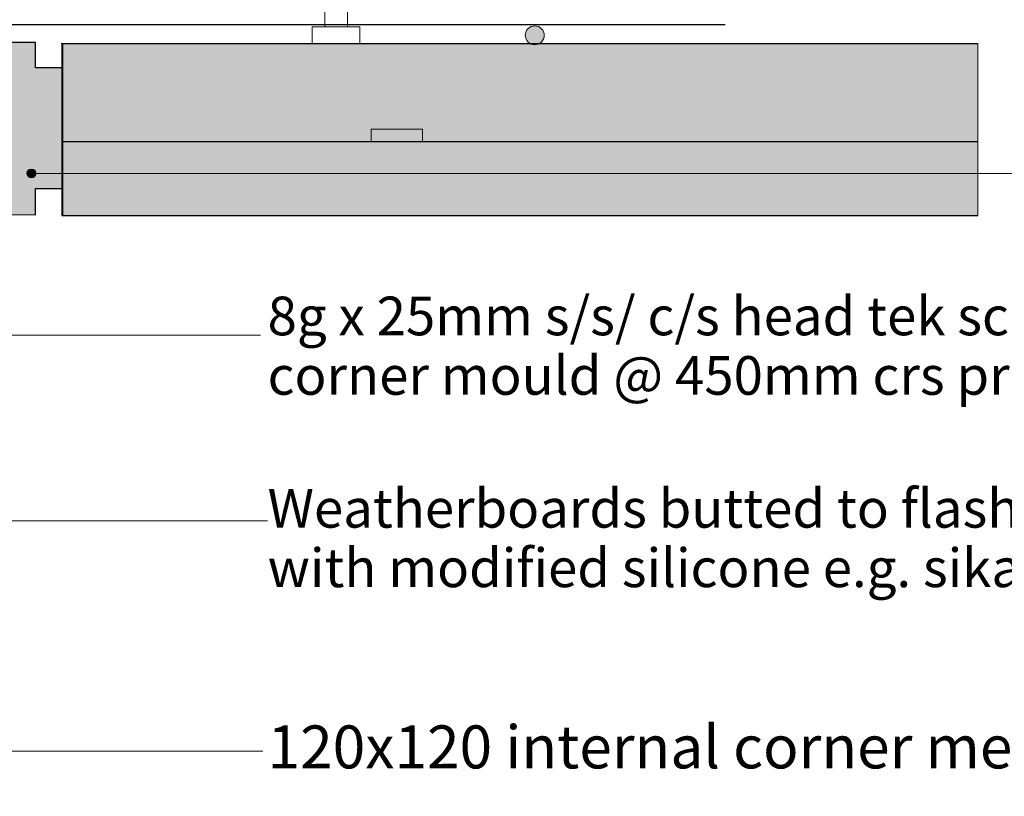
# Model space of a CAD drawing. Units: inches. Extents: x 6 to 204, y 6 to 454.
# Drawn here: x 103 to 160, y 98 to 143 of the extents above; entities that cross this region are included whole.
import ezdxf

# ---------------------------------------------------------------- set-up
doc = ezdxf.new("R2010")
doc.units = ezdxf.units.IN
doc.header["$MEASUREMENT"] = 0
for name, color, linetype in [('Default', 7, 'Continuous'), ('False Bits_ Plan_Pen_No__2', 7, 'Continuous'), ('Layer 1', 7, 'Continuous')]:
    doc.layers.add(name, color=color, linetype=linetype)

# ---------------------------------------------------------------- blocks, each defined once
blk = doc.blocks.new('block 8')
at = {"layer": 'Default', "true_color": 0xffffff}
h = blk.add_hatch(color=7, dxfattribs=at)
h.dxf.hatch_style = 2
edge = h.paths.add_edge_path()
edge.add_spline(control_points=[(132.603, 141.454), (132.854, 141.283), (133.196, 141.348), (133.366, 141.599), (133.537, 141.85), (133.472, 142.192), (133.221, 142.362), (132.97, 142.533), (132.628, 142.468), (132.458, 142.217), (132.287, 141.966), (132.352, 141.624), (132.603, 141.454)], knot_values=[0, 0, 0, 0, 1, 1, 1, 2, 2, 2, 3, 3, 3, 4, 4, 4, 4], degree=3, periodic=1)
at = {"layer": 'Default', "color": 7, "lineweight": 25, "true_color": 0xffffff}
blk.add_lwpolyline([(83.447, 81.952), (83.447, 142.535), (143.976, 142.535)], dxfattribs=at)
at = {"layer": 'Default', "lineweight": 0}
blk.add_open_spline([(132.603, 141.454), (132.854, 141.283), (133.196, 141.348), (133.366, 141.599), (133.537, 141.85), (133.472, 142.192), (133.221, 142.362), (132.97, 142.533), (132.628, 142.468), (132.458, 142.217), (132.287, 141.966), (132.352, 141.624), (132.603, 141.454)], degree=3, knots=[0, 0, 0, 0, 1, 1, 1, 2, 2, 2, 3, 3, 3, 4, 4, 4, 4], dxfattribs=at)
blk = doc.blocks.new('block 9')
at = {"layer": 'False Bits_ Plan_Pen_No__2', "color": 7, "lineweight": 13, "true_color": 0xffffff}
for points in [[(121.369, 160.844), (120.707, 159.234)], [(121.369, 160.844), (120.707, 159.234)], [(121.369, 160.844), (122.032, 159.234)], [(121.369, 160.844), (122.032, 159.234)], [(120.707, 142.393), (120.707, 159.234)], [(121.94, 159.234), (120.799, 159.234)], [(122.032, 142.393), (122.032, 159.234)], [(121.94, 158.263), (120.799, 158.263)], [(121.94, 157.292), (120.799, 157.292)], [(121.94, 156.321), (120.799, 156.321)], [(121.94, 155.35), (120.799, 155.35)], [(121.94, 154.379), (120.799, 154.379)], [(121.94, 153.408), (120.799, 153.408)], [(121.94, 152.437), (120.799, 152.437)], [(121.94, 151.466), (120.799, 151.466)], [(119.984, 142.393), (119.984, 141.422)], [(122.755, 142.393), (119.984, 142.393)], [(122.755, 141.422), (122.755, 142.393)], [(119.984, 141.422), (122.755, 141.422)], [(119.984, 141.422), (122.755, 141.422)]]:
    blk.add_lwpolyline(points, dxfattribs=at)

msp = doc.modelspace()

# ---------------------------------------------------------------- hatches: boundary and pattern name
at = {"layer": 'Default', "true_color": 0xb9b9b9}
h = msp.add_hatch(color=9, dxfattribs=at)
h.dxf.hatch_style = 2
h.paths.add_polyline_path([(84.488, 141.484), (84.488, 121.874), (86.036, 121.874), (86.036, 120.493), (92.931, 120.487), (92.931, 121.805), (94.489, 121.805), (94.499, 131.492), (103.909, 131.482), (103.909, 133.008), (105.497, 133.008), (105.504, 140.02), (103.909, 140.02), (103.909, 141.484)])
at = {"layer": 'Layer 1', "true_color": 0xffffff}
h = msp.add_hatch(color=7, dxfattribs=at)
h.dxf.hatch_style = 2
edge = h.paths.add_edge_path()
edge.add_spline(control_points=[(203.475, 5.904), (203.475, 5.904), (6.286, 5.904), (6.286, 5.904), (6.216, 5.904), (6.159, 5.961), (6.159, 6.031), (6.159, 6.031), (6.159, 291.57), (6.159, 291.57), (6.159, 291.64), (6.216, 291.697), (6.286, 291.697), (6.286, 291.697), (203.475, 291.697), (203.475, 291.697), (203.546, 291.697), (203.602, 291.64), (203.602, 291.57), (203.602, 291.57), (203.602, 6.031), (203.602, 6.031), (203.602, 5.961), (203.546, 5.904), (203.475, 5.904)], knot_values=[0, 0, 0, 0, 1, 1, 1, 2, 2, 2, 3, 3, 3, 4, 4, 4, 5, 5, 5, 6, 6, 6, 7, 7, 7, 8, 8, 8, 8], degree=3, periodic=1)
h.paths.add_polyline_path([(6.413, 6.158), (203.348, 6.158), (203.348, 291.443), (6.413, 291.443)])
h = msp.add_hatch(color=7, dxfattribs=at)
h.dxf.hatch_style = 2
edge = h.paths.add_edge_path()
edge.add_spline(control_points=[(203.475, 33.368), (203.475, 33.368), (6.286, 33.368), (6.286, 33.368), (6.281, 33.368), (6.276, 33.373), (6.276, 33.379), (6.276, 33.379), (6.276, 291.57), (6.276, 291.57), (6.276, 291.575), (6.281, 291.58), (6.286, 291.58), (6.286, 291.58), (203.475, 291.58), (203.475, 291.58), (203.481, 291.58), (203.486, 291.575), (203.486, 291.57), (203.486, 291.57), (203.486, 33.379), (203.486, 33.379), (203.486, 33.373), (203.481, 33.368), (203.475, 33.368)], knot_values=[0, 0, 0, 0, 1, 1, 1, 2, 2, 2, 3, 3, 3, 4, 4, 4, 5, 5, 5, 6, 6, 6, 7, 7, 7, 8, 8, 8, 8], degree=3, periodic=1)
h.paths.add_polyline_path([(6.297, 33.389), (203.465, 33.389), (203.465, 291.559), (6.297, 291.559)])
at = {"layer": 'Layer 1', "true_color": 0xb9b9b9}
for points in [[(105.394, 141.422), (158.644, 141.422), (158.644, 131.431)], [(105.429, 141.422), (105.429, 131.431), (158.644, 131.431)]]:
    msp.add_hatch(color=9, dxfattribs=at).paths.add_polyline_path(points)
at = {"layer": 'Layer 1', "true_color": 0xffffff}
for points in [[(103.434, 133.985), (103.413, 133.879), (103.921, 133.879)], [(103.413, 133.879), (103.434, 133.794), (103.9, 133.794)], [(103.413, 133.879), (103.921, 133.879), (103.9, 133.794)], [(103.498, 134.07), (103.434, 133.985), (103.9, 133.985)], [(103.434, 133.985), (103.9, 133.985), (103.921, 133.879)], [(103.582, 134.112), (103.498, 134.07), (103.858, 134.07)], [(103.498, 134.07), (103.858, 134.07), (103.9, 133.985)], [(103.667, 134.133), (103.582, 134.112), (103.773, 134.112)], [(103.582, 134.112), (103.773, 134.112), (103.858, 134.07)], [(103.434, 133.794), (103.498, 133.71), (103.858, 133.71)], [(103.434, 133.794), (103.9, 133.794), (103.858, 133.71)], [(103.498, 133.71), (103.582, 133.646), (103.773, 133.646)], [(103.498, 133.71), (103.858, 133.71), (103.773, 133.646)], [(103.582, 133.646), (103.773, 133.646), (103.667, 133.625)]]:
    msp.add_hatch(color=7, dxfattribs=at).paths.add_polyline_path(points)

# ---------------------------------------------------------------- linework, layer by layer
at = {"layer": 'Default', "color": 7, "lineweight": 25, "true_color": 0xffffff}
msp.add_lwpolyline([(84.488, 141.484), (84.488, 121.874), (86.036, 121.874), (86.036, 120.493), (92.931, 120.487), (92.931, 121.805), (94.489, 121.805), (94.499, 131.492), (103.909, 131.482), (103.909, 133.008), (105.497, 133.008), (105.504, 140.02), (103.909, 140.02), (103.909, 141.484), (84.488, 141.484)], dxfattribs=at)
at = {"layer": 'Default', "color": 7, "lineweight": 5, "true_color": 0xffffff}
msp.add_lwpolyline([(92.828, 133.174), (92.828, 124.472), (116.988, 124.472)], dxfattribs=at)
at = {"layer": 'Layer 1', "lineweight": 0}
for points in [[(105.394, 141.422), (158.644, 141.422), (158.644, 131.431)], [(105.429, 141.422), (105.429, 131.431), (158.644, 131.431)], [(103.434, 133.985), (103.413, 133.879), (103.921, 133.879)], [(103.413, 133.879), (103.434, 133.794), (103.9, 133.794)], [(103.413, 133.879), (103.921, 133.879), (103.9, 133.794)], [(103.498, 134.07), (103.434, 133.985), (103.9, 133.985)], [(103.434, 133.985), (103.9, 133.985), (103.921, 133.879)], [(103.582, 134.112), (103.498, 134.07), (103.858, 134.07)], [(103.498, 134.07), (103.858, 134.07), (103.9, 133.985)], [(103.667, 134.133), (103.582, 134.112), (103.773, 134.112)], [(103.582, 134.112), (103.773, 134.112), (103.858, 134.07)], [(103.434, 133.794), (103.498, 133.71), (103.858, 133.71)], [(103.434, 133.794), (103.9, 133.794), (103.858, 133.71)], [(103.498, 133.71), (103.582, 133.646), (103.773, 133.646)], [(103.498, 133.71), (103.858, 133.71), (103.773, 133.646)], [(103.582, 133.646), (103.773, 133.646), (103.667, 133.625)]]:
    msp.add_lwpolyline(points, dxfattribs=at)
at = {"layer": 'Layer 1', "color": 7, "lineweight": 25, "true_color": 0xffffff}
for points in [[(105.429, 141.422), (158.644, 141.422)], [(105.504, 131.431), (105.504, 141.422)], [(158.644, 135.707), (105.499, 135.707)], [(105.429, 131.431), (158.644, 131.431)]]:
    msp.add_lwpolyline(points, dxfattribs=at)
at = {"layer": 'Layer 1', "color": 7, "lineweight": 13, "true_color": 0xffffff}
for points in [[(123.402, 136.447), (123.402, 135.707)], [(126.386, 135.707), (126.386, 136.447), (123.402, 136.447)], [(126.386, 135.707), (123.402, 135.707)]]:
    msp.add_lwpolyline(points, dxfattribs=at)
at = {"layer": 'Layer 1', "color": 7, "lineweight": 5, "true_color": 0xffffff}
for points in [[(103.921, 133.879), (103.9, 134.006), (103.794, 134.112), (103.667, 134.133), (103.54, 134.112), (103.455, 134.006), (103.413, 133.879), (103.455, 133.752), (103.54, 133.667), (103.667, 133.625), (103.794, 133.667), (103.9, 133.752), (103.921, 133.879)], [(164.719, 133.879), (103.921, 133.879)], [(117.39, 113.683), (84.584, 113.683)], [(117.115, 100.295), (97.917, 100.295), (97.917, 110.169), (83.651, 110.169)]]:
    msp.add_lwpolyline(points, dxfattribs=at)
at = {"layer": 'Layer 1', "lineweight": 0}
for points in [[(203.475, 5.904), (203.475, 5.904), (6.286, 5.904), (6.286, 5.904), (6.216, 5.904), (6.159, 5.961), (6.159, 6.031), (6.159, 6.031), (6.159, 291.57), (6.159, 291.57), (6.159, 291.64), (6.216, 291.697), (6.286, 291.697), (6.286, 291.697), (203.475, 291.697), (203.475, 291.697), (203.546, 291.697), (203.602, 291.64), (203.602, 291.57), (203.602, 291.57), (203.602, 6.031), (203.602, 6.031), (203.602, 5.961), (203.546, 5.904), (203.475, 5.904)], [(203.475, 33.368), (203.475, 33.368), (6.286, 33.368), (6.286, 33.368), (6.281, 33.368), (6.276, 33.373), (6.276, 33.379), (6.276, 33.379), (6.276, 291.57), (6.276, 291.57), (6.276, 291.575), (6.281, 291.58), (6.286, 291.58), (6.286, 291.58), (203.475, 291.58), (203.475, 291.58), (203.481, 291.58), (203.486, 291.575), (203.486, 291.57), (203.486, 291.57), (203.486, 33.379), (203.486, 33.379), (203.486, 33.373), (203.481, 33.368), (203.475, 33.368)]]:
    msp.add_open_spline(points, degree=3, knots=[0, 0, 0, 0, 1, 1, 1, 2, 2, 2, 3, 3, 3, 4, 4, 4, 5, 5, 5, 6, 6, 6, 7, 7, 7, 8, 8, 8, 8], dxfattribs=at)

# ---------------------------------------------------------------- block references
at = {"layer": 'Default'}
msp.add_blockref('block 8', (0, 0), dxfattribs=at)
at = {"layer": 'False Bits_ Plan_Pen_No__2'}
msp.add_blockref('block 9', (0, 0), dxfattribs=at)

# ---------------------------------------------------------------- texts
at = {"layer": 'Layer 1', "color": 7, "true_color": 0xffffff, "attachment_point": 7}
for s, insert, char_height in [('\\fArial|b0|i0|c0|p34;\\W1;8g x 25mm s/s/ c/s head tek screw to fix flashing to', (117.391, 124.472), 2.2479), ('\\fArial|b0|i0|c0|p34;\\W1;corner mould @ 450mm crs prior to installation', (117.391, 121.015), 2.2479), ('\\fArial|b0|i0|c0|p34;\\W1;Weatherboards butted to flashing and sealed ', (117.391, 113.291), 2.2479), ('\\fArial|b0|i0|c0|p34;\\W1;with modified silicone e.g. sika flex 11FC', (117.391, 109.834), 2.2479), ('\\fMyriad Pro|b0|i0|c0|p34;\\W1;120x120 internal corner metal flashing un-hemmed', (117.39, 99.3), 2.49767)]:
    msp.add_mtext(s, dxfattribs=dict(at, insert=insert, char_height=char_height))

doc.saveas('drawing.dxf')
